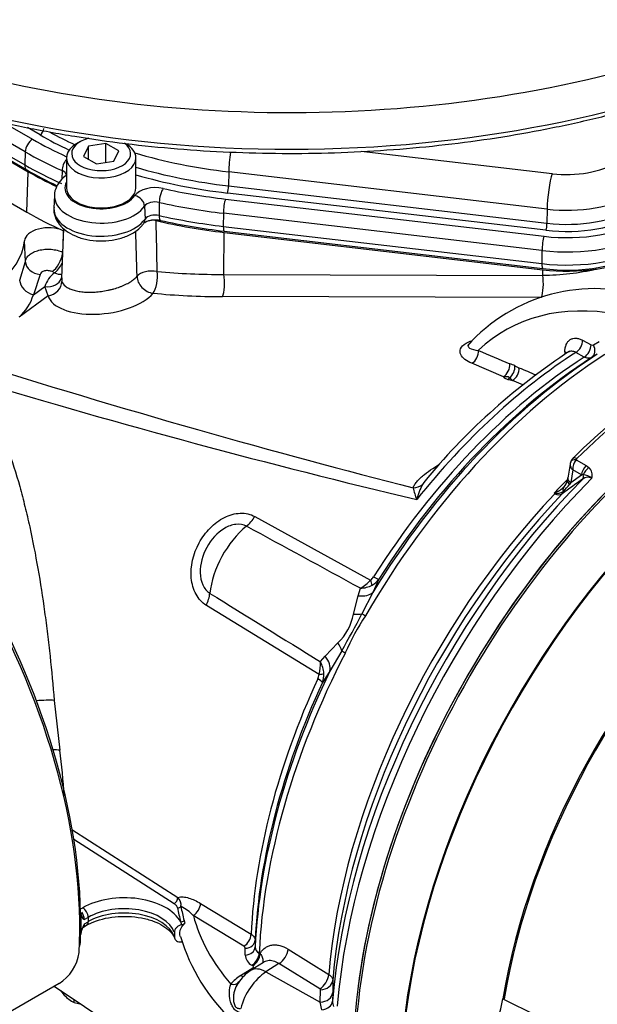
# Model space of a CAD drawing. Units: millimetres. Extents: x 0 to 594, y 0 to 420.
# Drawn here: x 405 to 414, y 361 to 376 of the extents above; entities that cross this region are included whole.
import ezdxf

# ---------------------------------------------------------------- set-up
doc = ezdxf.new("R2010")
doc.units = ezdxf.units.MM
for name, color, linetype in [('II0-20SHORT-STD', 7, 'Continuous'), ('II1-01-STD', 7, 'Continuous'), ('II1-02B3B4_F10-S', 7, 'Continuous'), ('II1-04THW-STD', 7, 'Continuous'), ('PART4', 7, 'Continuous'), ('TSH-1', 7, 'Continuous')]:
    doc.layers.add(name, color=color, linetype=linetype)

# ---------------------------------------------------------------- blocks, each defined once
blk = doc.blocks.new('SE6')
at = {"layer": 'II0-20SHORT-STD', "color": 7, "linetype": 'Continuous'}
for centre, major_axis, start_param, end_param in [((416.085, 363.408), (-4.416, -7.649), 4.013951, 5.41087), ((417.485, 362.6), (3.805, 6.591), -0.023999, 2.151846), ((416.78, 363.007), (-4.399, -7.62), 4.251185, 5.412899)]:
    blk.add_ellipse(centre, major_axis=major_axis, ratio=0.57735, start_param=start_param, end_param=end_param, dxfattribs=at)
at = {"layer": 'II1-01-STD', "color": 7, "linetype": 'Continuous'}
for p, q in [((403.816, 374.453), (404.641, 373.976)), ((404.621, 373.332), (404.641, 373.976)), ((403.796, 373.809), (404.621, 373.332)), ((405.204, 373.075), (405.17, 372.286)), ((405.198, 373.039), (405.191, 372.769)), ((407.754, 372.342), (407.76, 373.01)), ((407.76, 373.01), (412.828, 372.417)), ((404.596, 372.549), (404.582, 372.877)), ((404.506, 372.252), (404.596, 372.549)), ((404.834, 372.343), (404.723, 372.02)), ((405.061, 372.367), (405.022, 372.387)), ((407.754, 372.342), (412.828, 372.328)), ((412.828, 372.328), (412.828, 372.417)), ((404.723, 372.02), (404.907, 372.15)), ((404.957, 372.001), (404.907, 372.15)), ((405.176, 372.286), (405.176, 372.232)), ((404.957, 372.001), (404.496, 371.664)), ((412.806, 371.976), (407.733, 371.99)), ((413.461, 371.297), (413.596, 371.223)), ((413.634, 371.221), (413.727, 371.275)), ((413.488, 371.028), (413.353, 371.101)), ((413.695, 371.073), (413.602, 371.019)), ((412.2, 370.715), (411.7, 370.929)), ((412.385, 370.888), (412.449, 370.859)), ((412.346, 370.654), (412.301, 370.698)), ((412.509, 370.585), (412.346, 370.654)), ((413.261, 369.327), (413.227, 369.103)), ((413.357, 369.395), (413.518, 369.303)), ((413.306, 369.232), (413.275, 369.034)), ((413.441, 369.154), (413.306, 369.232)), ((413.518, 369.303), (413.561, 369.271)), ((413.275, 369.034), (413.257, 369.007)), ((413.275, 369.034), (413.441, 369.154)), ((413.471, 369.154), (413.441, 369.154)), ((413.021, 368.855), (413.007, 368.862)), ((408.247, 368.492), (410.086, 367.48)), ((410.217, 367.493), (410.123, 367.285)), ((409.891, 367.232), (409.927, 367.351)), ((410.123, 367.285), (409.951, 366.945)), ((409.817, 366.938), (409.891, 367.232)), ((409.268, 365.981), (407.475, 367.078)), ((409.366, 366.27), (409.567, 366.481)), ((409.63, 366.357), (409.44, 366.034)), ((409.289, 366.183), (409.366, 366.27)), ((409.44, 366.034), (409.322, 365.854)), ((405.056, 365.567), (405.143, 364.775)), ((405.333, 363.515), (407.024, 362.431)), ((406.962, 362.333), (405.366, 363.356)), ((405.474, 362.249), (405.508, 362.268)), ((407.383, 362.337), (408.187, 361.847)), ((405.478, 362.177), (405.478, 362.013)), ((405.596, 362.115), (405.535, 362.08)), ((405.596, 362.115), (405.596, 362.047)), ((408.072, 361.656), (407.268, 362.145)), ((405.478, 362.013), (405.478, 361.849)), ((405.511, 361.956), (405.57, 361.99)), ((405.535, 362.012), (405.596, 362.047)), ((407.083, 361.997), (407.067, 362.044)), ((407.121, 362.066), (407.134, 362.022)), ((406.967, 361.877), (406.967, 361.809)), ((408.252, 361.753), (408.251, 361.645)), ((408.093, 361.516), (408.093, 361.624)), ((408.315, 361.546), (408.329, 361.538)), ((408.775, 361.61), (409.422, 361.207)), ((408.383, 361.399), (408.18, 361.269)), ((408.213, 361.347), (408.2, 361.355)), ((408.631, 361.38), (408.424, 361.248)), ((409.279, 360.978), (408.631, 361.38)), ((408.021, 361.189), (408.215, 361.312)), ((408.424, 361.248), (409.288, 360.766)), ((405.132, 361.064), (402.809, 359.723)), ((405.055, 361.019), (409, 358.391)), ((409.487, 361.116), (409.486, 360.921)), ((409.288, 360.766), (409.289, 360.962)), ((409.486, 360.921), (409.484, 360.78)), ((409.312, 360.644), (409.288, 360.766))]:
    blk.add_line(p, q, dxfattribs=at)
for centre, radius, start, end in [((-218.071, 359.725), 624.893, 1.161182, 1.235414), ((-191.191, 356.482), 597.773, 1.517578, 1.58679), ((413.373, 374.9), 2.49, 277.0653, 298.8303), ((405.301, 372.035), 0.41, 125.7807, 163.6947), ((407.721, 383.727), 11.385, 264.8233, 270.1692), ((412.771, 376.466), 4.138, 270.7897, 282.6872), ((404.011, 372.225), 0.741, 310.8481, 343.8881), ((413.656, 369.398), 2.719, 71.2052, 138.2263), ((413.617, 371.256), 0.039, 236.7757, 295.8798), ((418.805, 362.612), 10.158, 123.1224, 140.1956), ((482.638, 536.169), 179.594, 246.77056, 246.94395), ((728.611, 359.608), 315.644, 177.91092, 177.91951), ((411.838, 369.669), 1.336, 65.8402, 69.6175), ((462.578, 488.95), 128.29, 246.99877, 247.13071), ((440.689, 493.739), 128.498, 253.31484, 256.55997), ((412.298, 370.802), 0.131, 221.5299, 258.5628), ((420.978, 361.659), 10.911, 124.616, 134.6432), ((413.438, 369.295), 0.18, 131.6905, 158.703), ((413.55, 369.244), 0.245, 141.9714, 182.9989), ((413.404, 369.376), 0.0502, 133.468, 157.737), ((413.447, 369.148), 0.168, 342.978, 46.9293), ((411.864, 368.506), 1.072, 152.4244, 166.2628), ((412.579, 367.799), 2.054, 140.1934, 144.1524), ((433.419, 341.199), 34.294, 125.5879, 126.2577), ((412.742, 369.38), 0.636, 309.8894, 324.0811), ((413.01, 369.11), 0.214, 316.5682, 347.6332), ((412.996, 369.136), 0.234, 342.2841, 355.2191), ((413.543, 368.991), 0.126, 59.444, 129.6343), ((413.47, 368.955), 0.199, 46.5382, 89.7425), ((411.927, 369.185), 1.184, 191.4417, 201.0368), ((412.441, 369.904), 1.186, 298.4971, 299.4916), ((413.233, 370.246), 1.403, 260.7329, 261.4781), ((413.081, 368.95), 0.112, 237.8399, 300.0769), ((412.855, 369.285), 0.447, 292.411, 314.7028), ((413.05, 369.015), 0.159, 260.8015, 308.742), ((-427.551, -1168.716), 1749.534, 61.400376, 61.467995), ((409.632, 367.877), 0.603, 299.2897, 318.8355), ((409.967, 367.635), 0.196, 307.314, 328.9569), ((409.96, 367.68), 0.318, 298.9006, 324.1047), ((409.9, 367.816), 0.467, 273.3107, 297.2071), ((1381.203, 1940.302), 1849.991, 238.243421, 238.30746), ((408.945, 367.117), 0.89, 314.3791, 348.3607), ((397.28, 373.48), 14.257, 330.0247, 332.7152), ((413.146, 364.816), 3.774, 146.2662, 156.4736), ((408.712, 366.143), 0.579, 343.7551, 3.9762), ((408.88, 365.959), 0.466, 4.3155, 28.6529), ((409.069, 365.997), 0.2, 333.9147, 355.2218), ((409.007, 365.978), 0.339, 338.5272, 2.8315), ((393.473, 363.245), 11.77, 3.9116, 7.4694), ((406.909, 362.312), 0.165, 350.8614, 45.911), ((406.806, 361.711), 0.634, 43.2244, 65.1922), ((405.498, 362.187), 0.0219, 186.4834, 205.1508), ((405.604, 362.186), 0.127, 183.8636, 236.7485), ((405.33, 362.071), 0.205, 2.5563, 37.7987), ((405.911, 361.789), 0.437, 149.3699, 172.1552), ((407.064, 362.101), 0.105, 280.5906, 311.704), ((405.484, 361.844), 0.00756, 137.9139, 176.4225), ((410.013, 362.704), 3.082, 196.8529, 226.455), ((404.907, 361.784), 0.568, 345.2898, 355.8785), ((408.054, 361.621), 0.039, 4.1202, 63.2243), ((408.369, 361.651), 0.118, 182.8739, 242.9594), ((404.769, 361.65), 0.689, 301.7597, 352.4235), ((408.288, 361.53), 0.196, 183.9878, 243.0821), ((408.344, 360.66), 0.62, 121.3461, 140.8364), ((408.512, 360.742), 0.623, 122.1568, 148.4159), ((409.27, 360.96), 0.0197, 3.6716, 62.7368), ((409.664, 360.774), 0.18, 178.0061, 204.2472)]:
    blk.add_arc(centre, radius, start, end, dxfattribs=at)
for centre, major_axis, ratio, start_param, end_param in [((402.384, 372.951), (2.201, 0), 0.57735, 1.509257, 6.225142), ((408.977, 376.48), (-6.132, 0), 0.57735, 0.785398, 0.884683), ((408.977, 375.847), (-6.159, 0), 0.57735, 0.785398, 0.910327), ((404.963, 372.864), (-0.382, 0), 0.57735, 4.05192, 6.225142), ((408.977, 376.48), (-6.132, 0), 0.57735, 1.186336, 1.371066), ((405.036, 372.589), (-0.112, -0.224), 0.473557, 0.721635, 2.192426), ((404.845, 372.547), (0.249, -0.025), 0.818229, 3.259252, 4.748708), ((405.077, 372.569), (-0.112, -0.223), 0.463048, 0.723597, 1.574314), ((405.077, 372.569), (-0.156, 0.195), 0.686261, 2.202883, 2.767136), ((406.601, 372.261), (-0.25, -0.005), 0.540067, 4.321534, 5.85308), ((406.601, 372.261), (0.191, -0.162), 0.777723, 3.733883, 5.418736), ((406.601, 372.261), (-0.024, -0.249), 0.379528, 0.543201, 2.142317), ((407.705, 372.208), (-0.001, -0.25), 0.233422, 0.514146, 2.138348), ((412.778, 372.194), (-0.001, -0.25), 0.233422, 0.514146, 2.138348), ((413.21, 373.506), (-1.924, 0), 0.57735, 1.371066, 1.817271), ((404.745, 372.217), (0.223, -0.114), 0.775122, 3.557412, 4.997687), ((404.928, 372.348), (-0.244, 0.055), 0.795958, 1.662972, 3.11239), ((404.929, 372.219), (-0.239, -0.072), 0.875476, 1.426021, 2.86601), ((405.827, 372.142), (0.877, 0.106), 0.478977, 3.225055, 5.805875), ((408.979, 375.161), (-6.419, -0.777), 0.478977, 1.138743, 1.317832), ((399.88, 365.245), (3.958, -6.856), 0.57735, 0.811691, 2.398453), ((399.821, 365.211), (-3.989, 6.91), 0.57735, 3.865434, 5.52839), ((415.525, 365.739), (3.298, -5.713), 0.57735, 2.685928, 3.279777), ((413.341, 371.237), (-0.08, -0.146), 0.618952, 0.825004, 2.293971), ((413.475, 371.163), (-0.079, -0.147), 0.618201, 0.824654, 2.292532), ((413.514, 371.161), (0.084, -0.144), 0.806513, 0.036849, 1.519343), ((414.12, 364.543), (4.11, 7.118), 0.57735, 0.838227, 1.571309), ((414.004, 364.609), (4.073, 7.055), 0.57735, 0.839038, 1.524514), ((413.659, 364.808), (3.968, 6.872), 0.57735, 0.839978, 1.315509), ((411.681, 371.074), (-0.066, -0.153), 0.682287, 0.712999, 2.245992), ((413.056, 371.054), (-0.167, 0.006), 0.551607, 3.588285, 3.918957), ((393.788, 378.224), (26.833, -10.097), 0.126583, -1.150401, -0.838988), ((413.797, 364.729), (3.973, 6.881), 0.57735, 0.840433, 1.495372), ((413.913, 364.662), (4.009, 6.944), 0.57735, 0.840284, 1.495372), ((412.181, 370.86), (-0.065, -0.153), 0.680374, 0.710899, 2.240862), ((412.263, 370.827), (-0.07, -0.151), 0.665345, 0.920168, 2.262234), ((412.327, 370.799), (-0.065, -0.153), 0.67973, 0.710198, 2.239258), ((412.244, 370.891), (-0.067, -0.241), 0.580641, 0.627794, 0.817755), ((410.836, 371.552), (2.752, -1.033), 0.130593, -0.973506, -0.942093), ((415.425, 363.789), (4.417, 7.65), 0.57735, 0.873884, 1.120753), ((416.055, 363.425), (-4.417, -7.65), 0.57735, 4.073382, 5.336448), ((413.387, 369.316), (0.117, -0.045), 0.569173, 2.032485, 3.138205), ((413.398, 369.333), (0.0875, -0.0893), 0.35518, 2.23651, 3.141297), ((413.557, 369.197), (0.083, 0.144), 0.57735, 1.123396, 2.181662), ((413.6, 369.165), (0.115, 0.121), 0.636702, 1.26962, 2.195931), ((415.65, 363.659), (-4.38, -7.586), 0.57735, 4.287945, 5.402459), ((415.775, 363.587), (4.417, 7.65), 0.57735, 1.139868, 2.258361), ((410.739, 369.168), (0.24, -0.069), 0.86016, 5.067479, 5.73662), ((415.249, 363.89), (4.152, 7.191), 0.57735, 1.139503, 1.177229), ((413.382, 369.029), (0.163, -0.036), 0.414944, 3.154225, 3.927003), ((413.391, 369.077), (0.165, -0.025), 0.476986, 3.142194, 4.006417), ((413.406, 369.148), (0.0485, -0.0677), 0.731532, 0.173755, 1.160729), ((415.263, 363.882), (-4.152, -7.192), 0.57735, 4.318742, 5.394738), ((415.379, 363.815), (4.189, 7.255), 0.57735, 1.173492, 2.253312), ((412.996, 368.906), (-0.037, -0.0747), 0.605268, 1.138518, 1.209786), ((413.084, 368.764), (-0.04, 0.162), 0.266618, 0.782107, 0.883052), ((413.08, 368.912), (0.0493, -0.0672), 0.730422, 0.18276, 0.809431), ((413.289, 368.851), (0.121, -0.115), 0.629703, 3.13124, 3.83148), ((408.037, 368.643), (-0.201, -0.365), 0.618457, 0.984002, 1.4955), ((408.27, 367.587), (0.527, 0.913), 0.57735, 0.996529, 2.227857), ((409.96, 367.571), (0.146, -0.203), 0.240333, 0.431216, 0.93909), ((410.011, 367.628), (0.211, -0.134), 0.061526, -0.901614, -0.168576), ((409.775, 367.502), (0.376, -0.179), 0.547642, 5.271739, 6.080435), ((407.223, 367.154), (0.218, 0.355), 0.617171, 4.873632, 5.385129), ((409.633, 367.128), (0.396, -0.129), 0.359871, -0.975512, -0.531248), ((410.142, 366.835), (-0.217, 0.125), 0.000419, 0.492316, 0.902957), ((409.297, 366.514), (0.321, -0.265), 0.420991, 0.544946, 0.98921), ((409.83, 366.263), (-0.222, 0.115), 0.067105, 0.490718, 0.901358), ((414.12, 364.543), (-4.11, -7.118), 0.57735, 4.794669, 5.444958), ((409.067, 366.205), (0.354, -0.22), 0.602819, 0.207404, 1.0161), ((414.004, 364.609), (-4.073, -7.055), 0.57735, 4.841464, 5.444148), ((413.797, 364.729), (-3.973, -6.881), 0.57735, 4.870607, 5.442752), ((409.096, 365.952), (0.227, -0.105), 0.128646, 0.163981, 0.897019), ((409.117, 366.025), (0.25, -0.014), 0.180691, -0.909341, -0.401467), ((413.913, 364.662), (-4.009, -6.944), 0.57735, 4.870607, 5.442901), ((404.788, 365.516), (-0.374, -0.027), 0.121734, 3.906849, 4.744546), ((404.869, 364.693), (-0.372, -0.043), 0.203905, 3.86375, 4.21915), ((406.17, 361.886), (-0.937, 0), 0.57735, 3.439303, 5.497787), ((406.962, 362.401), (0.045, 0.0701), 0.606789, 3.954592, 5.493933), ((405.508, 362.166), (0.062, -0.108), 0.57735, 0.785398, 2.356194), ((406.17, 361.784), (0.812, 0), 0.57735, 0.201291, 2.356194), ((407.017, 362.334), (0.0821, 0.0143), 0.812385, 4.571584, 5.294318), ((413.787, 362.66), (-6.804, 0), 0.57735, 0.100396, 0.157265), ((413.787, 362.677), (-6.749, 0), 0.57735, 0.100396, 0.157265), ((407.259, 362.28), (-0.086, -0.143), 0.622348, 0.840445, 2.315808), ((399.88, 365.245), (3.958, -6.856), 0.57735, 0.785398, 0.811691), ((406.17, 361.716), (-0.812, 0), 0.57735, 3.342884, 5.497787), ((413.787, 362.727), (-6.596, 0), 0.57735, 0.153559, 0.455665), ((399.88, 365.245), (3.958, -6.856), 0.57735, 0.759105, 0.785398), ((405.508, 362.098), (-0.062, 0.108), 0.57735, 3.137772, 3.926991), ((407.067, 362.112), (0.0804, 0.0221), 0.80642, 4.494417, 5.21715), ((399.88, 365.245), (3.958, -6.856), 0.57735, 0.74314, 0.759105), ((408.064, 361.79), (-0.087, -0.142), 0.618201, 0.849061, 2.316938), ((408.085, 361.758), (0.167, 0), 0.806513, 4.763842, 6.246336), ((408.085, 361.65), (0.167, 0), 0.805689, 4.763341, 6.247217), ((408.192, 361.489), (-0.088, -0.142), 0.615931, 0.853187, 2.321618), ((408.205, 361.481), (-0.088, -0.142), 0.615847, 0.853328, 2.321673), ((408.621, 361.547), (-0.11, -0.177), 0.614564, 0.857613, 2.273391), ((408.448, 360.741), (0.319, 0.553), 0.57735, 0.837758, 2.023303), ((408.014, 361.323), (-0.089, 0.141), 0.549172, 2.350007, 2.727833), ((408.449, 360.848), (0.269, -0.422), 0.546343, 2.348803, 3.141585), ((408.207, 361.446), (-0.089, 0.141), 0.549421, -3.932355, -3.77208), ((409.268, 361.145), (-0.11, -0.177), 0.614559, 0.857607, 2.272308), ((407.855, 361.185), (-0.132, 0.102), 0.713542, 2.126033, 3.193291), ((409.279, 361.129), (0.208, -0.002), 0.801853, 4.767742, 6.21658), ((409.278, 360.933), (0.208, -0.001), 0.801861, 4.767406, 6.218816), ((409.276, 360.792), (0.208, -0.004), 0.717221, 4.901274, 6.230057)]:
    blk.add_ellipse(centre, major_axis=major_axis, ratio=ratio, start_param=start_param, end_param=end_param, dxfattribs=at)
for points, knots in [([(406.677, 373.198), (406.661, 373.201), (406.646, 373.204), (406.621, 373.207), (406.612, 373.207), (406.603, 373.208)], [0, 0, 0, 0, 0.125, 0.125, 0.1943933, 0.1943933, 0.1943933, 0.1943933]), ([(404.596, 372.549), (404.598, 372.568), (404.604, 372.587), (404.621, 372.614), (404.627, 372.623), (404.642, 372.64), (404.651, 372.648), (404.679, 372.671), (404.701, 372.685), (404.753, 372.709), (404.781, 372.719), (404.826, 372.731), (404.842, 372.734), (404.874, 372.739), (404.89, 372.741), (404.94, 372.745), (404.974, 372.745), (405.023, 372.741), (405.039, 372.739), (405.072, 372.733), (405.088, 372.73), (405.134, 372.719), (405.163, 372.709), (405.189, 372.696)], [0, 0, 0, 0, 0.125, 0.125, 0.1875, 0.1875, 0.25, 0.25, 0.375, 0.375, 0.5, 0.5, 0.5625, 0.5625, 0.625, 0.625, 0.75, 0.75, 0.8125, 0.8125, 0.875, 0.875, 1, 1, 1, 1]), ([(405.022, 372.387), (405.014, 372.391), (405.004, 372.394), (404.985, 372.399), (404.974, 372.401), (404.953, 372.403), (404.943, 372.403), (404.922, 372.402), (404.912, 372.4), (404.883, 372.393), (404.867, 372.386), (404.843, 372.367), (404.835, 372.355), (404.834, 372.343)], [0, 0, 0, 0, 0.125, 0.125, 0.25, 0.25, 0.375, 0.375, 0.5, 0.5, 0.75, 0.75, 1, 1, 1, 1]), ([(405.176, 372.232), (405.186, 372.203), (405.206, 372.177), (405.251, 372.142), (405.269, 372.132), (405.307, 372.113), (405.329, 372.104), (405.364, 372.093), (405.377, 372.089), (405.402, 372.083), (405.415, 372.08), (405.456, 372.072), (405.484, 372.068), (405.544, 372.062), (405.575, 372.06), (405.639, 372.059), (405.671, 372.06), (405.738, 372.064), (405.772, 372.068), (405.839, 372.077), (405.873, 372.083), (405.923, 372.093), (405.939, 372.097), (405.973, 372.105), (405.989, 372.109), (406.037, 372.123), (406.068, 372.133), (406.113, 372.15), (406.128, 372.156), (406.157, 372.168), (406.171, 372.174), (406.211, 372.194), (406.237, 372.207), (406.283, 372.236), (406.304, 372.251), (406.342, 372.281), (406.359, 372.297), (406.373, 372.313)], [0, 0, 0, 0, 0.125, 0.125, 0.1875, 0.1875, 0.25, 0.25, 0.28125, 0.28125, 0.3125, 0.3125, 0.375, 0.375, 0.4375, 0.4375, 0.5, 0.5, 0.5625, 0.5625, 0.625, 0.625, 0.65625, 0.65625, 0.6875, 0.6875, 0.75, 0.75, 0.78125, 0.78125, 0.8125, 0.8125, 0.875, 0.875, 0.9375, 0.9375, 1, 1, 1, 1]), ([(411.7, 370.929), (411.614, 370.965), (411.548, 371.013), (411.509, 371.099), (411.506, 371.13), (411.533, 371.193), (411.563, 371.224), (411.634, 371.265), (411.665, 371.278), (411.699, 371.289)], [0, 0, 0, 0, 0.25, 0.25, 0.375, 0.375, 0.5, 0.5, 0.5728076, 0.5728076, 0.5728076, 0.5728076]), ([(411.651, 371.235), (411.643, 371.225), (411.639, 371.217), (411.637, 371.194), (411.647, 371.182), (411.694, 371.152), (411.745, 371.141), (411.804, 371.135)], [0.5624062, 0.5624062, 0.5624062, 0.5624062, 0.625, 0.625, 0.75, 0.75, 1, 1, 1, 1]), ([(413.177, 371.114), (413.178, 371.136), (413.18, 371.157), (413.189, 371.196), (413.195, 371.214), (413.209, 371.247), (413.218, 371.262), (413.239, 371.287), (413.251, 371.297), (413.277, 371.314), (413.292, 371.32), (413.322, 371.328), (413.338, 371.33), (413.372, 371.328), (413.389, 371.325), (413.425, 371.314), (413.443, 371.307), (413.461, 371.297)], [0, 0, 0, 0, 0.125, 0.125, 0.25, 0.25, 0.375, 0.375, 0.5, 0.5, 0.625, 0.625, 0.75, 0.75, 0.875, 0.875, 1, 1, 1, 1]), ([(413.353, 371.101), (413.342, 371.107), (413.332, 371.112), (413.31, 371.118), (413.3, 371.12), (413.279, 371.121), (413.269, 371.12), (413.25, 371.115), (413.241, 371.111), (413.233, 371.106)], [0, 0, 0, 0, 0.125, 0.125, 0.25, 0.25, 0.375, 0.375, 0.4988511, 0.4988511, 0.4988511, 0.4988511]), ([(413.602, 371.019), (413.594, 371.015), (413.586, 371.012), (413.569, 371.008), (413.56, 371.008), (413.54, 371.009), (413.53, 371.011), (413.509, 371.018), (413.499, 371.022), (413.488, 371.028)], [0, 0, 0, 0, 0.25, 0.25, 0.5, 0.5, 0.75, 0.75, 1, 1, 1, 1]), ([(403.795, 370.651), (403.901, 370.488), (403.996, 370.316), (404.167, 369.956), (404.244, 369.769), (404.384, 369.379), (404.448, 369.177), (404.521, 368.916), (404.535, 368.863), (404.563, 368.757), (404.576, 368.704), (404.616, 368.544), (404.641, 368.436), (404.713, 368.109), (404.756, 367.888), (404.834, 367.437), (404.87, 367.208), (404.91, 366.916), (404.918, 366.857), (404.933, 366.74), (404.941, 366.681), (404.962, 366.505), (404.976, 366.387), (405.014, 366.035), (405.036, 365.801), (405.056, 365.567)], [0, 0, 0, 0, 0.125, 0.125, 0.25, 0.25, 0.375, 0.375, 0.40625, 0.40625, 0.4375, 0.4375, 0.5, 0.5, 0.625, 0.625, 0.75, 0.75, 0.78125, 0.78125, 0.8125, 0.8125, 0.875, 0.875, 1, 1, 1, 1]), ([(412.301, 370.698), (412.299, 370.701), (412.296, 370.703), (412.291, 370.708), (412.288, 370.71), (412.277, 370.714), (412.268, 370.714), (412.249, 370.715), (412.239, 370.714), (412.22, 370.714), (412.21, 370.715), (412.2, 370.715)], [0, 0, 0, 0, 0.125, 0.125, 0.25, 0.25, 0.5, 0.5, 0.75, 0.75, 1, 1, 1, 1]), ([(410.767, 368.95), (410.772, 368.969), (410.781, 368.987), (410.804, 369.023), (410.818, 369.04), (410.849, 369.076), (410.867, 369.093), (410.904, 369.127), (410.924, 369.144), (410.986, 369.194), (411.031, 369.226), (411.11, 369.278), (411.142, 369.298), (411.175, 369.318)], [0, 0, 0, 0, 0.125, 0.125, 0.25, 0.25, 0.375, 0.375, 0.5, 0.5, 0.75, 0.75, 0.9109427, 0.9109427, 0.9109427, 0.9109427]), ([(413.261, 369.327), (413.261, 369.325), (413.261, 369.322), (413.26, 369.31), (413.262, 369.3), (413.268, 369.281), (413.274, 369.271), (413.284, 369.256), (413.288, 369.251), (413.296, 369.241), (413.301, 369.236), (413.306, 369.232)], [0.1855398, 0.1855398, 0.1855398, 0.1855398, 0.25, 0.25, 0.5, 0.5, 0.75, 0.75, 0.875, 0.875, 1, 1, 1, 1]), ([(407.475, 367.078), (407.408, 367.119), (407.352, 367.18), (407.27, 367.331), (407.245, 367.419), (407.219, 367.698), (407.266, 367.899), (407.408, 368.16), (407.467, 368.24), (407.603, 368.377), (407.681, 368.435), (407.844, 368.517), (407.931, 368.541), (408.098, 368.547), (408.178, 368.53), (408.247, 368.492)], [0, 0, 0, 0, 0.125, 0.125, 0.25, 0.25, 0.5, 0.5, 0.625, 0.625, 0.75, 0.75, 0.875, 0.875, 1, 1, 1, 1]), ([(408.114, 368.338), (408.064, 368.365), (408.005, 368.374), (407.884, 368.36), (407.821, 368.337), (407.647, 368.235), (407.549, 368.125), (407.413, 367.876), (407.373, 367.734), (407.379, 367.529), (407.392, 367.462), (407.444, 367.347), (407.483, 367.299), (407.531, 367.27)], [0, 0, 0, 0, 0.125, 0.125, 0.25, 0.25, 0.5, 0.5, 0.75, 0.75, 0.875, 0.875, 1, 1, 1, 1]), ([(407.024, 362.431), (407.036, 362.435), (407.05, 362.438), (407.077, 362.441), (407.092, 362.441), (407.135, 362.439), (407.166, 362.433), (407.227, 362.414), (407.258, 362.402), (407.32, 362.373), (407.351, 362.356), (407.383, 362.337)], [0, 0, 0, 0, 0.125, 0.125, 0.25, 0.25, 0.5, 0.5, 0.75, 0.75, 1, 1, 1, 1]), ([(407.017, 362.266), (407.016, 362.272), (407.013, 362.278), (407.007, 362.29), (407.003, 362.296), (406.988, 362.313), (406.976, 362.324), (406.962, 362.333)], [0, 0, 0, 0, 0.25, 0.25, 0.5, 0.5, 1, 1, 1, 1]), ([(405.57, 361.99), (405.597, 362.005), (405.667, 362.042), (405.82, 362.094), (406.021, 362.129), (406.235, 362.135), (406.444, 362.111), (406.634, 362.06), (406.791, 361.985), (406.904, 361.897), (406.955, 361.824), (406.969, 361.788), (406.973, 361.778)], [0, 0, 0, 0, 0.058234, 0.170945, 0.284612, 0.398929, 0.51339, 0.627256, 0.739925, 0.851152, 0.961968, 1, 1, 1, 1]), ([(405.535, 362.012), (405.535, 361.999), (405.533, 361.987), (405.524, 361.967), (405.518, 361.96), (405.51, 361.956), (405.51, 361.955), (405.51, 361.955)], [0, 0, 0, 0, 0.25, 0.25, 0.5, 0.5, 0.5062638, 0.5062638, 0.5062638, 0.5062638]), ([(407.083, 361.997), (407.075, 361.996), (407.068, 361.994), (407.053, 361.989), (407.045, 361.985), (407.031, 361.978), (407.024, 361.974), (407.012, 361.964), (407.006, 361.959), (406.99, 361.943), (406.981, 361.93), (406.97, 361.904), (406.967, 361.891), (406.967, 361.877)], [0, 0, 0, 0, 0.125, 0.125, 0.25, 0.25, 0.375, 0.375, 0.5, 0.5, 0.75, 0.75, 1, 1, 1, 1]), ([(407.058, 361.809), (407.058, 361.811), (407.058, 361.813), (407.053, 361.828), (407.052, 361.842), (407.052, 361.871), (407.053, 361.885), (407.061, 361.915), (407.066, 361.929), (407.087, 361.972), (407.108, 361.999), (407.134, 362.022)], [0.3595989, 0.3595989, 0.3595989, 0.3595989, 0.375, 0.375, 0.5, 0.5, 0.625, 0.625, 0.75, 0.75, 1, 1, 1, 1]), ([(406.967, 361.809), (406.967, 361.796), (406.97, 361.784), (406.978, 361.767), (406.982, 361.762), (406.99, 361.752), (406.995, 361.748), (407.011, 361.736), (407.024, 361.73), (407.052, 361.724), (407.068, 361.723), (407.083, 361.725)], [0, 0, 0, 0, 0.25, 0.25, 0.375, 0.375, 0.5, 0.5, 0.75, 0.75, 1, 1, 1, 1]), ([(408.187, 361.847), (408.198, 361.84), (408.207, 361.833), (408.223, 361.819), (408.23, 361.811), (408.241, 361.795), (408.245, 361.787), (408.25, 361.77), (408.252, 361.761), (408.252, 361.753)], [0, 0, 0, 0, 0.25, 0.25, 0.5, 0.5, 0.75, 0.75, 1, 1, 1, 1]), ([(408.329, 361.538), (408.339, 361.557), (408.351, 361.574), (408.378, 361.606), (408.393, 361.619), (408.425, 361.642), (408.441, 361.652), (408.478, 361.667), (408.497, 361.672), (408.536, 361.679), (408.557, 361.68), (408.599, 361.677), (408.62, 361.674), (408.686, 361.657), (408.73, 361.638), (408.775, 361.61)], [0, 0, 0, 0, 0.125, 0.125, 0.25, 0.25, 0.375, 0.375, 0.5, 0.5, 0.625, 0.625, 0.75, 0.75, 1, 1, 1, 1]), ([(408.329, 361.538), (408.345, 361.52), (408.357, 361.501), (408.373, 361.461), (408.376, 361.442), (408.374, 361.409), (408.372, 361.397), (408.367, 361.386)], [0, 0, 0, 0, 0.25, 0.25, 0.5, 0.5, 0.6624018, 0.6624018, 0.6624018, 0.6624018]), ([(408.215, 361.312), (408.222, 361.317), (408.226, 361.324), (408.225, 361.336), (408.22, 361.342), (408.213, 361.347)], [0, 0, 0, 0, 0.5, 0.5, 1, 1, 1, 1]), ([(408.631, 361.38), (408.601, 361.4), (408.57, 361.414), (408.525, 361.425), (408.509, 361.428), (408.48, 361.429), (408.466, 361.428), (408.438, 361.423), (408.424, 361.419), (408.402, 361.41), (408.392, 361.405), (408.384, 361.399)], [0, 0, 0, 0, 0.25, 0.25, 0.375, 0.375, 0.5, 0.5, 0.625, 0.625, 0.7167996, 0.7167996, 0.7167996, 0.7167996]), ([(409.422, 361.207), (409.433, 361.201), (409.442, 361.194), (409.458, 361.18), (409.465, 361.172), (409.476, 361.156), (409.48, 361.148), (409.485, 361.132), (409.487, 361.124), (409.487, 361.116)], [0, 0, 0, 0, 0.25, 0.25, 0.5, 0.5, 0.75, 0.75, 1, 1, 1, 1]), ([(408.017, 360.599), (407.997, 360.605), (407.978, 360.612), (407.943, 360.632), (407.927, 360.646), (407.9, 360.681), (407.888, 360.701), (407.87, 360.744), (407.862, 360.767), (407.846, 360.838), (407.842, 360.885), (407.845, 360.975), (407.852, 361.016), (407.863, 361.051)], [0, 0, 0, 0, 0.125, 0.125, 0.25, 0.25, 0.375, 0.375, 0.5, 0.5, 0.75, 0.75, 1, 1, 1, 1]), ([(407.991, 361.088), (407.967, 361.058), (407.948, 361.021), (407.925, 360.959), (407.919, 360.937), (407.91, 360.892), (407.907, 360.87), (407.905, 360.823), (407.906, 360.799), (407.912, 360.754), (407.918, 360.731), (407.932, 360.704), (407.938, 360.695), (407.951, 360.682), (407.959, 360.677), (407.983, 360.666), (408.001, 360.664), (408.021, 360.665)], [0, 0, 0, 0, 0.25, 0.25, 0.375, 0.375, 0.5, 0.5, 0.625, 0.625, 0.75, 0.75, 0.8125, 0.8125, 0.875, 0.875, 1, 1, 1, 1])]:
    blk.add_open_spline(points, degree=3, knots=knots, dxfattribs=at)
blk.add_open_spline([(413.272, 369.36), (413.264, 369.34), (413.26, 369.329), (413.261, 369.326)], degree=3, dxfattribs=at)
at = {"layer": 'II1-02B3B4_F10-S', "color": 7, "linetype": 'Continuous'}
for p, q in [((405.155, 360.952), (405.215, 360.877)), ((405.372, 360.76), (405.372, 360.808))]:
    blk.add_line(p, q, dxfattribs=at)
for centre, radius, start, end in [((405.675, 361.329), 0.645, 224.5166, 241.9363), ((405.696, 362.07), 1.349, 256.0913, 260.1162)]:
    blk.add_arc(centre, radius, start, end, dxfattribs=at)
at = {"layer": 'II1-04THW-STD', "color": 7, "linetype": 'Continuous'}
for p, q in [((404.592, 374.293), (403.767, 374.769)), ((404.239, 374.764), (404.71, 374.493)), ((404.83, 374.562), (404.628, 374.678)), ((403.761, 374.562), (404.586, 374.085)), ((403.795, 374.481), (404.62, 374.004)), ((405.471, 374.455), (405.412, 374.421)), ((405.598, 374.382), (405.523, 374.221)), ((405.877, 374.425), (405.598, 374.382)), ((405.598, 374.178), (405.598, 374.382)), ((405.877, 374.126), (405.877, 374.425)), ((406.081, 374.307), (405.877, 374.425)), ((404.592, 374.293), (404.586, 374.085)), ((405.25, 374.196), (405.25, 373.72)), ((405.523, 374.221), (405.727, 374.103)), ((406.006, 374.146), (406.081, 374.307)), ((406.354, 373.72), (406.354, 374.196)), ((409.938, 374.301), (412.979, 373.946)), ((405.727, 374.103), (406.006, 374.146)), ((405.179, 373.995), (405.175, 373.857)), ((407.831, 373.974), (407.83, 373.75)), ((412.896, 373.382), (407.831, 373.974)), ((407.83, 373.75), (412.894, 373.158)), ((405.06, 373.599), (405.051, 373.395)), ((412.878, 373.045), (407.813, 373.637)), ((406.492, 373.43), (406.5, 373.224)), ((406.726, 373.489), (406.723, 373.28)), ((407.779, 373.541), (412.848, 372.949)), ((407.746, 373.316), (407.745, 373.107)), ((412.815, 372.723), (407.746, 373.316)), ((412.896, 373.382), (412.894, 373.158)), ((407.745, 373.107), (412.813, 372.514)), ((407.758, 373.031), (412.827, 372.438)), ((412.815, 372.723), (412.813, 372.514))]:
    blk.add_line(p, q, dxfattribs=at)
for centre, radius, start, end in [((407.877, 379.679), 6.543, 240.1487, 244.9222), ((408.883, 382.734), 9.768, 257.3695, 263.3887), ((413.219, 375.375), 2.963, 262.387, 297.5721)]:
    blk.add_arc(centre, radius, start, end, dxfattribs=at)
for centre, major_axis, ratio, start_param, end_param in [((408.807, 382.255), (12.708, 0), 0.57735, 3.116897, 6.283185), ((408.807, 381.685), (12.732, 0), 0.57735, 3.428656, 5.999599), ((404.83, 374.63), (-0.0417, -0.0722), 0.57735, 0.785398, 2.321288), ((404.71, 374.356), (-0.083, -0.144), 0.57735, 3.926991, 5.462881), ((408.977, 376.956), (-6.034, 0), 0.57735, 0.785398, 0.905359), ((408.977, 376.956), (-5.865, 0), 0.57735, 0.785398, 0.891924), ((408.977, 377.022), (-5.782, 0), 0.57735, 0.809333, 0.900704), ((405.802, 374.264), (-0.469, 0), 0.57735, 5.147179, 6.283185), ((405.802, 374.196), (0.552, 0), 0.57735, 2.356194, 6.283185), ((405.802, 374.264), (-0.469, 0), 0.57735, 0, 3.803501), ((405.802, 374.196), (0.552, 0), 0.57735, 0, 0.785398), ((408.977, 376.825), (-6.201, 0), 0.57735, 0.785398, 0.911578), ((405.281, 374.066), (-0.068, -0.152), 0.500103, 4.175981, 5.407272), ((408.977, 377.24), (-5.772, 0), 0.57735, 1.095705, 1.371066), ((407.914, 374.197), (-0.048, -0.414), 0.161997, 4.508616, 5.302459), ((404.704, 374.149), (0.083, 0.144), 0.57735, 2.321288, 3.141375), ((408.977, 376.621), (-6.21, 0), 0.57735, 0.785398, 0.911578), ((408.977, 377.022), (-5.782, 0), 0.57735, 1.100011, 1.371066), ((413.208, 374.599), (-1.155, 0), 0.57735, 1.371066, 2.356194), ((405.068, 373.912), (-0.181, 0), 0.57735, 3.225348, 4.053171), ((405.344, 373.785), (0.101, -0.133), 0.64918, 3.069975, 3.141306), ((408.977, 376.956), (-5.865, 0), 0.57735, 1.107225, 1.371066), ((412.979, 373.606), (-0.048, -0.414), 0.161997, 3.766569, 5.302459), ((405.802, 373.72), (0.576, 0), 0.57735, 2.852666, 5.904244), ((405.802, 373.72), (-0.552, 0), 0.57735, 0, 3.141593), ((406.661, 373.522), (-0.348, 0), 0.57735, 4.34101, 5.904244), ((406.787, 373.574), (-0.037, -0.163), 0.296308, 3.790727, 5.326616), ((408.977, 376.956), (-6.034, 0), 0.57735, 1.199417, 1.371066), ((407.813, 373.705), (-0.0097, -0.0828), 0.161997, 0.624977, 2.160867), ((405.802, 373.588), (0.743, 0), 0.57735, 3.116405, 5.904244), ((406.337, 373.461), (0.137, -0.095), 0.758572, 0.516918, 2.052808), ((413.208, 374.271), (1.571, 0), 0.57735, 4.512658, 5.497787), ((405.802, 373.384), (0.751, 0), 0.57735, 3.116897, 5.904244), ((406.661, 373.391), (0.181, 0), 0.57735, 1.199417, 2.762651), ((408.977, 376.825), (-6.201, 0), 0.57735, 1.199417, 1.371066), ((407.779, 373.405), (-0.019, -0.166), 0.161997, 3.766569, 5.302459), ((413.208, 374.052), (-1.581, 0), 0.57735, 1.371066, 2.356194), ((406.661, 373.187), (-0.173, 0), 0.57735, 4.34101, 5.904244), ((408.977, 376.621), (-6.21, 0), 0.57735, 1.199417, 1.371066), ((406.784, 373.365), (0.037, 0.163), 0.296308, 2.185024, 3.141295), ((413.21, 373.982), (-1.826, 0), 0.57735, 1.371066, 2.356194), ((413.208, 373.987), (1.664, 0), 0.57735, 4.512658, 5.497787), ((406.345, 373.255), (-0.137, 0.095), 0.758572, 3.14198, 3.658511), ((407.778, 373.196), (0.019, 0.166), 0.161997, 2.160867, 3.141593), ((412.878, 373.113), (-0.0097, -0.0828), 0.161997, 0.624977, 2.160867), ((413.21, 373.851), (1.993, 0), 0.57735, 4.512658, 5.497787), ((412.848, 372.813), (-0.019, -0.166), 0.161997, 3.766569, 5.302459), ((413.21, 373.647), (-2.001, 0), 0.57735, 1.371066, 2.356194), ((412.846, 372.604), (0.019, 0.166), 0.161997, 2.160867, 3.141593)]:
    blk.add_ellipse(centre, major_axis=major_axis, ratio=ratio, start_param=start_param, end_param=end_param, dxfattribs=at)
for points, knots in [([(396.612, 379.558), (396.64, 379.499), (396.735, 379.301), (396.97, 378.933), (397.299, 378.489), (397.685, 378.055), (398.117, 377.638), (398.596, 377.237), (399.119, 376.857), (399.684, 376.497), (400.288, 376.16), (400.929, 375.846), (401.603, 375.558), (402.309, 375.297), (403.042, 375.063), (403.8, 374.858), (404.58, 374.681), (405.378, 374.536), (406.19, 374.42), (407.014, 374.336), (407.845, 374.284), (408.68, 374.263), (409.516, 374.274), (410.349, 374.317), (411.175, 374.391), (411.991, 374.497), (412.794, 374.634), (413.579, 374.801), (414.344, 374.997), (415.085, 375.223), (415.799, 375.476), (416.485, 375.756), (417.12, 376.054), (417.557, 376.288), (417.756, 376.402), (417.78, 376.416)], [0, 0, 0, 0, 0.010852, 0.04252, 0.07425, 0.106033, 0.137856, 0.169709, 0.201579, 0.233459, 0.265342, 0.297223, 0.329101, 0.360973, 0.392839, 0.4247, 0.456556, 0.488408, 0.520255, 0.5521, 0.583943, 0.615784, 0.647625, 0.679467, 0.71131, 0.743155, 0.775003, 0.806855, 0.838712, 0.870575, 0.902444, 0.934321, 0.966204, 0.996415, 1, 1, 1, 1]), ([(405.244, 373.918), (405.216, 373.896), (405.157, 373.846), (405.09, 373.741), (405.054, 373.645), (405.061, 373.602), (405.061, 373.599)], [0, 0, 0, 0, 0.24642, 0.624216, 0.983704, 1, 1, 1, 1]), ([(405.054, 373.413), (405.053, 373.41), (405.041, 373.363), (405.064, 373.259), (405.13, 373.135), (405.241, 373.03), (405.39, 372.948), (405.572, 372.892), (405.774, 372.87), (405.979, 372.883), (406.173, 372.931), (406.335, 373.01), (406.435, 373.096), (406.472, 373.146), (406.483, 373.16)], [0, 0, 0, 0, 0.006629, 0.096391, 0.182625, 0.271739, 0.367945, 0.468841, 0.569984, 0.671148, 0.773238, 0.877388, 0.970952, 1, 1, 1, 1]), ([(406.483, 373.16), (406.483, 373.161), (406.485, 373.163), (406.507, 373.18), (406.548, 373.197), (406.606, 373.21), (406.672, 373.213), (406.722, 373.207), (406.744, 373.203), (406.747, 373.202)], [0.0092136, 0.0092136, 0.0092136, 0.0092136, 0.1361429, 0.291943, 0.4452643, 0.6125737, 0.7945911, 0.9728355, 1, 1, 1, 1])]:
    blk.add_open_spline(points, degree=3, knots=knots, dxfattribs=at)
at = {"layer": 'PART4', "color": 7, "linetype": 'Continuous'}
blk.add_arc((410.44, 361.114), 1.777, 329.685, 350.4598, dxfattribs=at)
for centre, major_axis, start_param, end_param in [((416.055, 363.425), (-4.417, -7.651), 4.01407, 5.410751), ((417.48, 362.602), (3.819, 6.615), -0.018518, 2.151083), ((416.792, 363), (-4.399, -7.62), 4.251185, 5.412899)]:
    blk.add_ellipse(centre, major_axis=major_axis, ratio=0.57735, start_param=start_param, end_param=end_param, dxfattribs=at)
blk.add_open_spline([(412.193, 360.82), (414.083, 359.881), (415.976, 358.944), (418.349, 357.806), (418.825, 357.581), (419.776, 357.135), (420.253, 356.916), (421.206, 356.474), (421.683, 356.251), (422.276, 355.956), (422.394, 355.896), (422.57, 355.798), (422.628, 355.764), (422.742, 355.685), (422.799, 355.64), (422.862, 355.542), (422.877, 355.504), (422.898, 355.426), (422.904, 355.386), (422.916, 355.267), (422.917, 355.188), (422.916, 354.956), (422.911, 354.805), (422.906, 354.658)], degree=3, knots=[0, 0, 0, 0, 0.5, 0.5, 0.625, 0.625, 0.75, 0.75, 0.875, 0.875, 0.90625, 0.90625, 0.921875, 0.921875, 0.9375, 0.9375, 0.945312, 0.945312, 0.953125, 0.953125, 0.96875, 0.96875, 1, 1, 1, 1], dxfattribs=at)

msp = doc.modelspace()

# ---------------------------------------------------------------- block references
at = {"layer": 'TSH-1'}
msp.add_blockref('SE6', (0, 0), dxfattribs=at)

doc.saveas('drawing.dxf')
